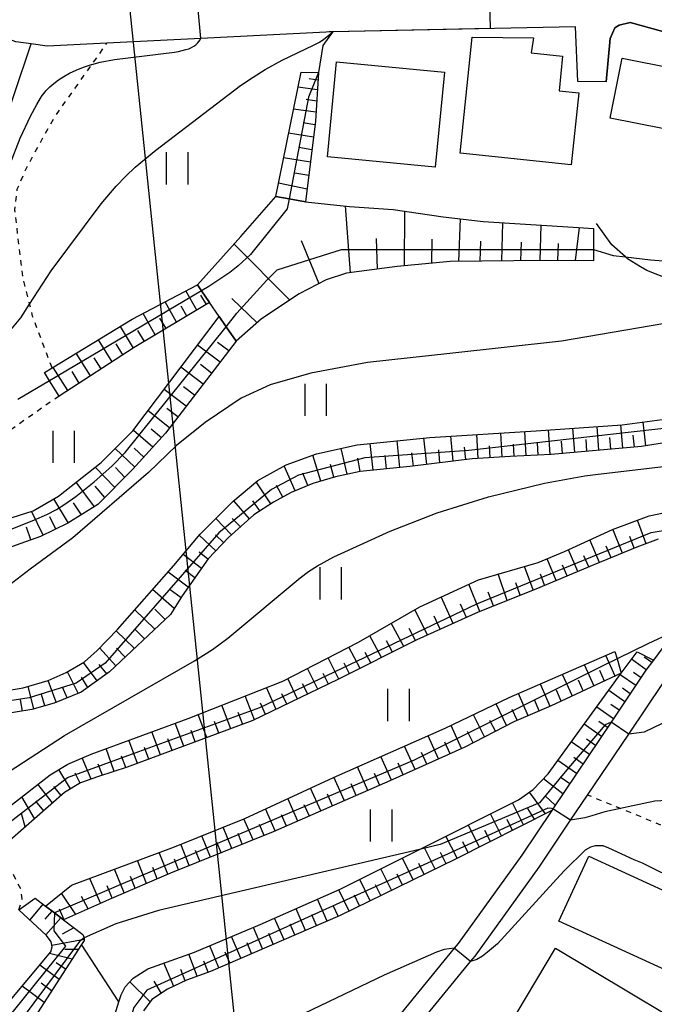
# Model space of a CAD drawing. Extents: x -18000 to -16000, y 88500 to 90000.
# Drawn here: x -17454 to -17395, y 88681 to 88773 of the extents above; entities that cross this region are included whole.
import ezdxf

# ---------------------------------------------------------------- set-up
doc = ezdxf.new("R2010")
doc.units = 0
doc.linetypes.add('630100', pattern=[1, 0.5, -0.5])
for name, color, linetype in [('2101000', 7, 'Continuous'), ('2101001', 7, 'Continuous'), ('2103000', 6, 'Continuous'), ('3001000', 4, 'Continuous'), ('4265000', 1, '426500'), ('5102000', 4, '510200'), ('6101110', 6, 'Continuous'), ('6101120', 6, 'Continuous'), ('6101990', 6, 'Continuous'), ('6110000', 1, '611000'), ('6301000', 3, '630100'), ('6302000', 3, 'Continuous'), ('6311000', 3, 'Continuous'), ('7101000', 2, 'Continuous'), ('7101001', 8, 'Continuous'), ('7102000', 6, 'Continuous'), ('7102001', 8, 'Continuous')]:
    doc.layers.add(name, color=color, linetype=linetype)
doc.linetypes.add('426500', pattern='A,5,[7,dmdr.shx,S=0.05,R=0,X=0,Y=0],5', length=10)
doc.linetypes.add('510200', pattern='A,0,-0.375,[8,dmdr.shx,S=0.375,R=0,X=0,Y=0],-0.75,[8,dmdr.shx,S=0.375,R=180,X=0,Y=0],-0.375', length=1.5)
doc.linetypes.add('611000', pattern='A,1,[3,dmdr.shx,S=0.2,R=0,X=0,Y=0],1', length=2)

# ---------------------------------------------------------------- blocks, each defined once
blk = doc.blocks.new('631100')
at = {"layer": '6311000'}
for points in [[(-0.4, 0.6), (-0.4, -0.6)], [(0.4, 0.6), (0.4, -0.6)]]:
    blk.add_lwpolyline(points, dxfattribs=at)

msp = doc.modelspace()

# ---------------------------------------------------------------- linework, layer by layer
at = {"layer": '2101000', "flags": 128}
for points in [[(-17401.84, 88766.99), (-17402.08, 88772.08), (-17424.69, 88771.62), (-17425.03, 88771.62), (-17425.31, 88771.61), (-17436.99, 88771.01), (-17445.73, 88770.57), (-17451.29, 88770.29), (-17452.79, 88770.5), (-17454.21, 88770.7), (-17455.57, 88771.19), (-17460.61, 88773.02)], [(-17399.2, 88766.97), (-17398.84, 88771), (-17398.4, 88772), (-17398, 88772.26), (-17396.97, 88772.49), (-17378.63, 88767.45)], [(-17393.07, 88715.46), (-17394.8, 88713.1), (-17395.5, 88712.15), (-17398.76, 88707.3), (-17404.18, 88699.25), (-17404.29, 88699.08), (-17407.08, 88694.93), (-17412.99, 88686.71), (-17413.38, 88686.25), (-17419.29, 88679.03)], [(-17417.69, 88677.88), (-17411.84, 88685.01), (-17411.43, 88685.51), (-17405.46, 88693.8), (-17402.52, 88698.17), (-17400.94, 88700.52), (-17397.11, 88706.21), (-17393.88, 88711.01)]]:
    msp.add_lwpolyline(points, dxfattribs=at)
at = {"layer": '2101001', "flags": 128}
msp.add_lwpolyline([(-17399.2, 88766.97), (-17401.84, 88766.99)], dxfattribs=at)
at = {"layer": '2103000', "flags": 128}
msp.add_lwpolyline([(-17384.69, 88724.66), (-17384.7, 88726.73), (-17384.74, 88732.12), (-17384.76, 88735.68), (-17384.78, 88738.28), (-17384.98, 88740.23), (-17385.52, 88742.21), (-17386.06, 88743.56), (-17387.04, 88744.67), (-17388.34, 88745.76), (-17389.49, 88746.72), (-17391.17, 88747.73), (-17395.41, 88749.38), (-17396.01, 88749.75), (-17397.22, 88750.49), (-17397.41, 88750.66), (-17398.67, 88751.8), (-17400.11, 88753.78)], dxfattribs=at)
at = {"layer": '3001000', "flags": 128}
for points in [[(-17412.83, 88760.34), (-17411.7, 88771.13), (-17405.98, 88771.08), (-17406.19, 88769.67), (-17403.27, 88769.36), (-17403.6, 88766.14), (-17401.76, 88765.94), (-17402.46, 88759.25), (-17412.83, 88760.34)], [(-17392.87, 88768.22), (-17393.97, 88762.63), (-17398.83, 88763.59), (-17397.72, 88769.18), (-17392.87, 88768.22)], [(-17414.29, 88767.87), (-17415.14, 88759.02), (-17425.19, 88759.98), (-17424.34, 88768.84), (-17414.29, 88767.87)], [(-17400.82, 88694.84), (-17384.06, 88687.14), (-17386.7, 88681.39), (-17384.18, 88680.23), (-17385.25, 88677.9), (-17393.5, 88681.69), (-17392.57, 88683.7), (-17403.61, 88688.78), (-17400.82, 88694.84)], [(-17403.92, 88686.26), (-17386.68, 88675.94), (-17390.28, 88669.93), (-17407.52, 88680.26), (-17403.92, 88686.26)]]:
    msp.add_lwpolyline(points, close=True, dxfattribs=at)
at = {"layer": '4265000', "flags": 128}
msp.add_lwpolyline([(-17415.21, 88500), (-17467.21, 89001.73), (-17509.72, 89409.96), (-17514.62, 89421.65), (-17696.88, 89819.7), (-17819.57, 89933.94), (-18000, 89933.22)], dxfattribs=at)
at = {"layer": '5102000', "flags": 128}
msp.add_lwpolyline([(-17562.97, 88563.46), (-17561.51, 88564.6), (-17551.67, 88572.32), (-17549.25, 88574.14), (-17541.01, 88580.36), (-17538.63, 88582.62), (-17535.99, 88585.13), (-17531.79, 88589.95), (-17530.55, 88591.66), (-17524.57, 88599.87), (-17524.32, 88600.21), (-17520.09, 88606.62), (-17517.94, 88609.89), (-17512.09, 88617.34), (-17511.02, 88618.69), (-17506.19, 88623.88), (-17505.79, 88624.3), (-17500.38, 88630.06), (-17496.86, 88633.79), (-17494.25, 88637.39), (-17493.83, 88638.04), (-17489.48, 88644.74), (-17487.78, 88648.15), (-17486.57, 88650.57), (-17482.7, 88658.11), (-17479.37, 88664.61), (-17478.7, 88666.77), (-17478.53, 88667.72), (-17478.22, 88669.51), (-17477.69, 88676.25), (-17477.84, 88677.29), (-17478.02, 88678.6), (-17479.61, 88683.4), (-17480.14, 88686.68), (-17480.43, 88690.04), (-17480.33, 88695.65), (-17480.33, 88696.1), (-17480.1, 88699.9), (-17479.41, 88705.89), (-17478.91, 88707.25), (-17477.61, 88709.15), (-17476.01, 88710.9), (-17471.37, 88716.2), (-17470.43, 88717.8), (-17470.4, 88717.88), (-17467.7, 88724.86), (-17464.43, 88730.63), (-17463.54, 88732.22), (-17458.09, 88742.06), (-17457.63, 88742.89), (-17456.41, 88746.5), (-17456.18, 88749.4), (-17456.61, 88756.41), (-17456.5, 88757.22), (-17455.99, 88761.06), (-17452.79, 88770.5)], dxfattribs=at)
at = {"layer": '6101110', "flags": 128}
for points in [[(-17426.03, 88767.83), (-17426.31, 88763.31), (-17427.23, 88755.8)], [(-17400.38, 88750.31), (-17404.87, 88750.33), (-17413.74, 88750.22), (-17418.7, 88749.77), (-17423.4, 88749.14), (-17425.29, 88748.51), (-17427.81, 88747.21), (-17431.33, 88744.88), (-17433.7, 88742.8)], [(-17436.17, 88746.41), (-17443.2, 88742.21), (-17450.19, 88737.7)], [(-17433.7, 88742.8), (-17436.47, 88739.2), (-17440.27, 88734.25), (-17443.35, 88730.84), (-17446.59, 88727.58), (-17449.37, 88725.84), (-17451.92, 88724.62), (-17456.07, 88723.14), (-17460.89, 88722.07)], [(-17385.55, 88735.27), (-17390.12, 88733.94), (-17395.93, 88733), (-17404.35, 88732.24), (-17408.15, 88732.07), (-17411.71, 88731.86), (-17417.51, 88731.12), (-17422.14, 88730.67), (-17424.42, 88730.18), (-17426.56, 88729.55), (-17428.57, 88728.7), (-17430.21, 88727.82), (-17432.03, 88726.64), (-17434.42, 88724.51), (-17436.29, 88722.54), (-17438.71, 88719.1), (-17439.81, 88717.35), (-17445.51, 88711.99), (-17448.14, 88710.12), (-17450.64, 88709.1), (-17452.73, 88708.49), (-17455.8, 88708), (-17460.2, 88707.73), (-17463.43, 88707.73)], [(-17394.37, 88724.35), (-17396.34, 88723.62), (-17400.37, 88721.97), (-17405.78, 88719.72), (-17411.15, 88717.57), (-17416.85, 88714.99), (-17424.23, 88711.28), (-17432.13, 88707.46), (-17443.85, 88703.12), (-17446.53, 88702.24), (-17448.2, 88701.65), (-17449.68, 88700.76), (-17454.79, 88696.3)], [(-17394.8, 88713.1), (-17395.5, 88712.15), (-17398.76, 88707.3), (-17404.18, 88699.25), (-17404.29, 88699.08), (-17413.24, 88694.56), (-17424, 88689.31), (-17436.09, 88684.1), (-17438.31, 88683.28), (-17440.09, 88682.43), (-17441.55, 88681.47), (-17442.34, 88680.41)], [(-17397.8, 88711.87), (-17404.33, 88708.83), (-17407.82, 88707.36), (-17412.39, 88704.99), (-17419.38, 88701.84), (-17430.23, 88697.1), (-17439.81, 88693.26), (-17445.32, 88690.89), (-17449.77, 88688.89)], [(-17452.42, 88690.91), (-17451.46, 88690.18), (-17450.62, 88689.54), (-17449.77, 88688.89), (-17447.99, 88687.53), (-17447.87, 88687.21), (-17447.87, 88686.96), (-17448.1, 88686.6), (-17452.5, 88679.79), (-17457.5, 88673.52), (-17460.18, 88670.78), (-17464.84, 88667.49), (-17469.55, 88664.48), (-17472.22, 88663.22), (-17474.57, 88662.73)]]:
    msp.add_lwpolyline(points, dxfattribs=at)
at = {"layer": '6101120', "flags": 128}
for points in [[(-17427.23, 88755.8), (-17428.75, 88756.06), (-17430.01, 88756.28), (-17427.63, 88767.88), (-17426.03, 88767.83)], [(-17433.7, 88742.8), (-17434.63, 88744.16), (-17435.28, 88745.11), (-17436.17, 88746.41), (-17436.91, 88747.49), (-17437.31, 88748.07), (-17433.25, 88752.56), (-17430.01, 88756.28), (-17428.75, 88756.06), (-17427.23, 88755.8), (-17423.14, 88755.37), (-17419.05, 88755.07), (-17414.4, 88754.4), (-17410.68, 88753.97), (-17401.79, 88753.4), (-17400.38, 88753.31), (-17400.38, 88751.35), (-17400.38, 88750.49), (-17400.38, 88750.31)], [(-17450.19, 88737.7), (-17451.09, 88739.13), (-17451.56, 88739.89), (-17450.85, 88740.32), (-17443.39, 88744.85), (-17437.31, 88748.07), (-17436.91, 88747.49), (-17436.17, 88746.41)], [(-17460.89, 88722.07), (-17460.94, 88722.77), (-17461.08, 88724.67), (-17457.83, 88725.37), (-17452.61, 88727), (-17450.25, 88728.36), (-17446.27, 88731.51), (-17443.31, 88734.45), (-17435.28, 88745.11), (-17434.63, 88744.16), (-17433.7, 88742.8)], [(-17463.43, 88707.73), (-17463.22, 88709.56), (-17456.03, 88710.1), (-17453.53, 88710.51), (-17451.21, 88711.2), (-17449.52, 88711.94), (-17447.82, 88712.93), (-17446.65, 88714), (-17444.76, 88715.94), (-17439.51, 88721.9), (-17437.06, 88724.82), (-17434, 88727.87), (-17431.66, 88729.83), (-17429.04, 88731.3), (-17426.21, 88732.31), (-17422.43, 88733.15), (-17415.64, 88733.85), (-17405.74, 88734.46), (-17397.71, 88735.03), (-17393.99, 88735.51), (-17388.14, 88736.62), (-17385.51, 88737.26), (-17385.54, 88735.6), (-17385.55, 88735.27)], [(-17454.81, 88699.46), (-17451.04, 88702.42), (-17449.39, 88703.39), (-17447.21, 88704.33), (-17438.18, 88707.67), (-17429.35, 88711.13), (-17422.29, 88714.77), (-17416.59, 88718.06), (-17411.12, 88720.59), (-17405.55, 88722.18), (-17403.1, 88723.2), (-17398.63, 88725.27), (-17395.21, 88726.53), (-17392.96, 88726.99)], [(-17449.77, 88688.89), (-17450.62, 88689.54), (-17451.46, 88690.18), (-17449.04, 88692.12), (-17439.45, 88695.7), (-17432.89, 88698.34), (-17424.61, 88702.16), (-17414.22, 88706.75), (-17408.25, 88709.6), (-17398.4, 88713.91), (-17398.19, 88713.21), (-17397.8, 88711.87)], [(-17449.95, 88664.01), (-17444.62, 88681.27), (-17444.42, 88681.91), (-17444.04, 88682.67), (-17443.28, 88683.46), (-17441.92, 88684.35), (-17437.56, 88685.89), (-17431.44, 88688.47), (-17424, 88691.75), (-17416.61, 88695.46), (-17407.39, 88700.08), (-17406, 88701.04), (-17404.61, 88702.51), (-17397.8, 88711.87), (-17396.33, 88713.88), (-17394.8, 88713.1)], [(-17474.57, 88662.73), (-17474.58, 88662.83), (-17474.63, 88664.32), (-17473.82, 88664.81), (-17464.84, 88670.34), (-17463.18, 88671.63), (-17461.41, 88673.48), (-17450.95, 88685.92), (-17450.83, 88686.39), (-17450.92, 88686.86), (-17451.36, 88687.45), (-17453.93, 88689.83), (-17452.42, 88690.91)]]:
    msp.add_lwpolyline(points, dxfattribs=at)
at = {"layer": '6101990', "flags": 128}
for points in [[(-17426.07, 88767.13), (-17426.9, 88767.24)], [(-17426.13, 88766.23), (-17427.92, 88766.47)], [(-17426.19, 88765.18), (-17427.16, 88765.31)], [(-17426.26, 88764.13), (-17428.34, 88764.43)], [(-17426.35, 88762.97), (-17427.46, 88763.14)], [(-17426.49, 88761.81), (-17428.8, 88762.18)], [(-17426.64, 88760.65), (-17427.84, 88760.84)], [(-17426.78, 88759.49), (-17429.27, 88759.9)], [(-17426.93, 88758.24), (-17428.23, 88758.46)], [(-17427.09, 88756.98), (-17429.76, 88757.52)], [(-17423.04, 88749.18), (-17423.49, 88755.41)], [(-17418, 88749.83), (-17417.98, 88754.92)], [(-17412.94, 88750.23), (-17412.78, 88754.21)], [(-17408.94, 88750.28), (-17408.85, 88753.85)], [(-17405.37, 88750.32), (-17405.28, 88753.63)], [(-17402.06, 88750.32), (-17401.7, 88753.4)], [(-17428.69, 88746.63), (-17433.89, 88751.86)], [(-17425.97, 88748.15), (-17427.59, 88752.15)], [(-17420.52, 88749.52), (-17420.61, 88752.36)], [(-17415.47, 88750.06), (-17415.43, 88752.3)], [(-17410.94, 88750.25), (-17410.88, 88752.12)], [(-17407.15, 88750.3), (-17407.11, 88752.02)], [(-17403.71, 88750.32), (-17403.66, 88751.92)], [(-17437.36, 88745.7), (-17438.38, 88747.51)], [(-17436.47, 88746.23), (-17436.97, 88747.11)], [(-17439.24, 88744.57), (-17440.32, 88746.48)], [(-17438.3, 88745.14), (-17438.83, 88746.07)], [(-17431.72, 88744.53), (-17434.08, 88746.79)], [(-17441.23, 88743.39), (-17442.37, 88745.39)], [(-17443.25, 88742.17), (-17444.48, 88744.19)], [(-17440.23, 88743.98), (-17440.79, 88744.96)], [(-17442.24, 88742.78), (-17442.84, 88743.8)], [(-17445.24, 88740.89), (-17446.53, 88742.95)], [(-17444.25, 88741.53), (-17444.88, 88742.55)], [(-17435.19, 88740.86), (-17437.28, 88742.45)], [(-17434.39, 88741.9), (-17435.44, 88742.7)], [(-17447.28, 88739.57), (-17448.6, 88741.69)], [(-17446.26, 88740.23), (-17446.91, 88741.27)], [(-17435.98, 88739.84), (-17437.02, 88740.63)], [(-17449.38, 88738.22), (-17450.76, 88740.37)], [(-17448.33, 88738.9), (-17448.99, 88739.98)], [(-17436.77, 88738.81), (-17438.84, 88740.38)], [(-17438.34, 88736.77), (-17440.39, 88738.32)], [(-17437.56, 88737.79), (-17438.59, 88738.57)], [(-17439.89, 88734.74), (-17441.89, 88736.33)], [(-17439.12, 88735.75), (-17440.14, 88736.53)], [(-17395.5, 88733.07), (-17395.77, 88735.28)], [(-17441.46, 88732.93), (-17443.27, 88734.5)], [(-17440.66, 88733.82), (-17441.62, 88734.61)], [(-17411.14, 88731.9), (-17411.27, 88734.12)], [(-17408.91, 88732.03), (-17409.04, 88734.26)], [(-17406.68, 88732.14), (-17406.8, 88734.39)], [(-17404.43, 88732.24), (-17404.59, 88734.54)], [(-17402.13, 88732.44), (-17402.31, 88734.7)], [(-17399.88, 88732.65), (-17400.05, 88734.86)], [(-17397.67, 88732.85), (-17397.85, 88735.01)], [(-17420.92, 88730.79), (-17421.19, 88733.28)], [(-17418.43, 88731.03), (-17418.69, 88733.54)], [(-17415.93, 88731.32), (-17416.21, 88733.79)], [(-17413.46, 88731.64), (-17413.68, 88733.97)], [(-17407.8, 88732.09), (-17407.86, 88733.21)], [(-17405.55, 88732.19), (-17405.62, 88733.33)], [(-17403.28, 88732.34), (-17403.36, 88733.48)], [(-17401, 88732.55), (-17401.09, 88733.66)], [(-17398.77, 88732.75), (-17398.87, 88733.84)], [(-17396.58, 88732.94), (-17396.71, 88734.04)], [(-17443.15, 88731.06), (-17444.96, 88732.82)], [(-17442.3, 88732), (-17443.19, 88732.85)], [(-17423.36, 88730.41), (-17423.92, 88732.82)], [(-17417.18, 88731.16), (-17417.32, 88732.41)], [(-17414.7, 88731.48), (-17414.81, 88732.69)], [(-17412.3, 88731.79), (-17412.4, 88732.92)], [(-17410.02, 88731.96), (-17410.09, 88733.07)], [(-17425.81, 88729.77), (-17426.54, 88732.19)], [(-17422.15, 88730.67), (-17422.34, 88731.9)], [(-17419.68, 88730.91), (-17419.8, 88732.16)], [(-17444.99, 88729.18), (-17446.82, 88731.08)], [(-17444.06, 88730.12), (-17444.95, 88731.03)], [(-17428.19, 88728.86), (-17429.21, 88731.2)], [(-17427.02, 88729.36), (-17427.48, 88730.52)], [(-17424.6, 88730.13), (-17424.89, 88731.33)], [(-17446.9, 88727.38), (-17448.59, 88729.68)], [(-17430.45, 88727.66), (-17431.83, 88729.69)], [(-17445.92, 88728.25), (-17446.84, 88729.29)], [(-17429.34, 88728.29), (-17429.94, 88729.37)], [(-17449.32, 88725.87), (-17450.67, 88728.12)], [(-17448.11, 88726.63), (-17448.84, 88727.76)], [(-17432.45, 88726.26), (-17433.91, 88727.95)], [(-17431.48, 88727), (-17432.15, 88727.93)], [(-17451.68, 88724.74), (-17452.75, 88726.96)], [(-17450.5, 88725.3), (-17451.05, 88726.44)], [(-17434.12, 88724.78), (-17435.6, 88726.28)], [(-17433.29, 88725.52), (-17434.05, 88726.29)], [(-17395.47, 88723.94), (-17396.3, 88726.13)], [(-17452.84, 88724.3), (-17453.24, 88725.49)], [(-17397.7, 88723.06), (-17398.59, 88725.29)], [(-17435.59, 88723.27), (-17437.13, 88724.73)], [(-17434.87, 88724.04), (-17435.63, 88724.76)], [(-17399.82, 88722.19), (-17400.74, 88724.3)], [(-17396.59, 88723.52), (-17397.02, 88724.61)], [(-17436.32, 88722.5), (-17437.13, 88723.14)], [(-17401.85, 88721.35), (-17402.73, 88723.37)], [(-17398.76, 88722.63), (-17399.22, 88723.7)], [(-17436.93, 88721.63), (-17438.63, 88722.95)], [(-17403.87, 88720.52), (-17404.7, 88722.53)], [(-17400.84, 88721.78), (-17401.29, 88722.8)], [(-17438.16, 88719.88), (-17440.04, 88721.3)], [(-17437.55, 88720.75), (-17438.44, 88721.44)], [(-17406.02, 88719.63), (-17406.83, 88721.82)], [(-17402.86, 88720.94), (-17403.28, 88721.94)], [(-17408.44, 88718.66), (-17409.28, 88721.12)], [(-17404.95, 88720.07), (-17405.34, 88721.1)], [(-17439.46, 88717.91), (-17441.49, 88719.66)], [(-17438.83, 88718.91), (-17439.83, 88719.65)], [(-17410.99, 88717.63), (-17412.02, 88720.18)], [(-17409.71, 88718.14), (-17410.21, 88719.43)], [(-17407.23, 88719.14), (-17407.63, 88720.31)], [(-17413.46, 88716.52), (-17414.59, 88718.99)], [(-17441.28, 88715.97), (-17443.14, 88717.77)], [(-17440.3, 88716.88), (-17441.28, 88717.83)], [(-17415.87, 88715.43), (-17417.05, 88717.8)], [(-17412.23, 88717.08), (-17412.8, 88718.32)], [(-17414.67, 88715.98), (-17415.23, 88717.2)], [(-17443.17, 88714.19), (-17444.87, 88715.83)], [(-17442.22, 88715.08), (-17443.11, 88715.94)], [(-17418.08, 88714.37), (-17419.25, 88716.53)], [(-17416.99, 88714.92), (-17417.56, 88716.05)], [(-17420.15, 88713.33), (-17421.25, 88715.37)], [(-17419.12, 88713.85), (-17419.68, 88714.9)], [(-17444.89, 88712.57), (-17446.42, 88714.23)], [(-17444.03, 88713.38), (-17444.84, 88714.21)], [(-17422.15, 88712.32), (-17423.2, 88714.3)], [(-17424.13, 88711.33), (-17425.12, 88713.31)], [(-17421.15, 88712.83), (-17421.68, 88713.82)], [(-17398.37, 88711.6), (-17399.25, 88713.54)], [(-17395.47, 88712.18), (-17396.85, 88713.17)], [(-17394.97, 88712.86), (-17395.66, 88713.36)], [(-17446.66, 88711.17), (-17447.92, 88712.87)], [(-17445.74, 88711.83), (-17446.45, 88712.68)], [(-17426.08, 88710.39), (-17427.04, 88712.32)], [(-17423.14, 88711.83), (-17423.64, 88712.82)], [(-17400.34, 88710.68), (-17401.24, 88712.66)], [(-17399.36, 88711.14), (-17399.8, 88712.12)], [(-17450.48, 88709.17), (-17451.21, 88711.2)], [(-17448.42, 88710.01), (-17449.42, 88712)], [(-17447.52, 88710.56), (-17448.09, 88711.5)], [(-17427.97, 88709.47), (-17428.89, 88711.37)], [(-17425.1, 88710.86), (-17425.59, 88711.84)], [(-17402.36, 88709.75), (-17403.27, 88711.77)], [(-17401.35, 88710.22), (-17401.8, 88711.22)], [(-17396.46, 88710.72), (-17397.9, 88711.73)], [(-17395.96, 88711.45), (-17396.67, 88711.95)], [(-17452.55, 88708.55), (-17453.08, 88710.64)], [(-17449.45, 88709.59), (-17449.88, 88710.59)], [(-17429.97, 88708.51), (-17430.86, 88710.54)], [(-17427.02, 88709.93), (-17427.5, 88710.88)], [(-17404.42, 88708.79), (-17405.34, 88710.87)], [(-17403.39, 88709.27), (-17403.85, 88710.3)], [(-17397.48, 88709.2), (-17398.97, 88710.25)], [(-17396.97, 88709.96), (-17397.7, 88710.48)], [(-17453.61, 88708.35), (-17453.8, 88709.39)], [(-17451.51, 88708.85), (-17451.82, 88709.89)], [(-17431.97, 88707.54), (-17432.84, 88709.76)], [(-17428.97, 88708.99), (-17429.43, 88709.95)], [(-17406.49, 88707.92), (-17407.38, 88709.98)], [(-17405.45, 88708.36), (-17405.9, 88709.39)], [(-17434.2, 88706.7), (-17435.04, 88708.9)], [(-17430.97, 88708.02), (-17431.43, 88709.08)], [(-17408.51, 88707), (-17409.47, 88709.02)], [(-17407.51, 88707.49), (-17407.98, 88708.5)], [(-17398.54, 88707.63), (-17400.09, 88708.72)], [(-17398.01, 88708.42), (-17398.77, 88708.95)], [(-17436.41, 88705.88), (-17437.24, 88708.04)], [(-17433.08, 88707.11), (-17433.51, 88708.22)], [(-17410.56, 88705.94), (-17411.59, 88708)], [(-17438.58, 88705.07), (-17439.39, 88707.23)], [(-17435.31, 88706.29), (-17435.72, 88707.38)], [(-17412.68, 88704.86), (-17413.67, 88707.02)], [(-17409.54, 88706.47), (-17410.04, 88707.48)], [(-17399.64, 88705.99), (-17401.25, 88707.12)], [(-17399.09, 88706.81), (-17399.88, 88707.37)], [(-17440.74, 88704.27), (-17441.54, 88706.43)], [(-17439.66, 88704.67), (-17440.06, 88705.75)], [(-17437.5, 88705.47), (-17437.9, 88706.55)], [(-17414.84, 88703.89), (-17415.8, 88706.05)], [(-17411.62, 88705.39), (-17412.14, 88706.44)], [(-17400.21, 88705.14), (-17401.03, 88705.72)], [(-17445.07, 88702.72), (-17445.82, 88704.85)], [(-17442.9, 88703.47), (-17443.68, 88705.64)], [(-17441.82, 88703.87), (-17442.22, 88704.95)], [(-17417.02, 88702.9), (-17417.99, 88705.09)], [(-17413.76, 88704.37), (-17414.25, 88705.45)], [(-17400.78, 88704.29), (-17402.46, 88705.47)], [(-17447.21, 88702), (-17448.03, 88703.98)], [(-17443.98, 88703.08), (-17444.37, 88704.16)], [(-17419.21, 88701.91), (-17420.2, 88704.11)], [(-17415.93, 88703.39), (-17416.41, 88704.48)], [(-17401.37, 88703.41), (-17402.23, 88704.01)], [(-17446.14, 88702.37), (-17446.55, 88703.4)], [(-17421.42, 88700.95), (-17422.38, 88703.15)], [(-17418.12, 88702.41), (-17418.6, 88703.5)], [(-17401.97, 88702.53), (-17403.71, 88703.75)], [(-17449.14, 88701.09), (-17450.23, 88702.9)], [(-17448.22, 88701.64), (-17448.7, 88702.56)], [(-17423.61, 88699.99), (-17424.58, 88702.18)], [(-17420.31, 88701.43), (-17420.8, 88702.53)], [(-17403.25, 88700.63), (-17405.04, 88702.05)], [(-17402.61, 88701.58), (-17403.49, 88702.2)], [(-17450.8, 88699.79), (-17452.17, 88701.53)], [(-17450, 88700.48), (-17450.67, 88701.33)], [(-17425.8, 88699.04), (-17426.76, 88701.17)], [(-17422.51, 88700.47), (-17422.99, 88701.57)], [(-17452.47, 88698.33), (-17453.67, 88700.36)], [(-17427.95, 88698.1), (-17428.88, 88700.19)], [(-17424.7, 88699.51), (-17425.19, 88700.6)], [(-17404.86, 88698.79), (-17406.37, 88700.78)], [(-17403.95, 88699.59), (-17404.87, 88700.43)], [(-17451.63, 88699.06), (-17452.36, 88699.94)], [(-17426.87, 88698.57), (-17427.35, 88699.62)], [(-17406.91, 88697.75), (-17407.94, 88699.81)], [(-17405.88, 88698.27), (-17406.51, 88699.26)], [(-17453.36, 88697.56), (-17453.7, 88698.81)], [(-17430.05, 88697.18), (-17430.96, 88699.23)], [(-17429, 88697.64), (-17429.46, 88698.68)], [(-17408.96, 88696.72), (-17410, 88698.77)], [(-17434.11, 88695.55), (-17434.9, 88697.53)], [(-17432.12, 88696.34), (-17432.97, 88698.31)], [(-17431.08, 88696.76), (-17431.52, 88697.77)], [(-17411.03, 88695.67), (-17412.07, 88697.74)], [(-17407.94, 88697.23), (-17408.45, 88698.26)], [(-17436.09, 88694.75), (-17436.89, 88696.73)], [(-17433.12, 88695.95), (-17433.51, 88696.94)], [(-17413.09, 88694.63), (-17414.14, 88696.7)], [(-17410, 88696.19), (-17410.51, 88697.22)], [(-17438.07, 88693.96), (-17438.86, 88695.94)], [(-17435.1, 88695.15), (-17435.5, 88696.14)], [(-17415.16, 88693.62), (-17416.17, 88695.68)], [(-17412.06, 88695.15), (-17412.58, 88696.18)], [(-17440.05, 88693.16), (-17440.86, 88695.18)], [(-17437.08, 88694.36), (-17437.48, 88695.35)], [(-17417.19, 88692.63), (-17418.2, 88694.66)], [(-17414.12, 88694.12), (-17414.64, 88695.16)], [(-17442.05, 88692.3), (-17442.9, 88694.42)], [(-17441.05, 88692.73), (-17441.46, 88693.76)], [(-17439.06, 88693.56), (-17439.45, 88694.56)], [(-17416.17, 88693.12), (-17416.68, 88694.15)], [(-17444.14, 88691.4), (-17445.03, 88693.62)], [(-17443.09, 88691.85), (-17443.53, 88692.93)], [(-17419.21, 88691.65), (-17420.2, 88693.66)], [(-17418.2, 88692.14), (-17418.7, 88693.15)], [(-17446.33, 88690.44), (-17447.32, 88692.76)], [(-17445.24, 88690.93), (-17445.7, 88692.06)], [(-17421.2, 88690.68), (-17422.18, 88692.66)], [(-17420.2, 88691.16), (-17420.7, 88692.16)], [(-17448.63, 88689.4), (-17449.98, 88691.37)], [(-17447.48, 88689.92), (-17448.1, 88691.08)], [(-17423.17, 88689.71), (-17424.11, 88691.7)], [(-17422.19, 88690.19), (-17422.66, 88691.19)], [(-17451.7, 88690.36), (-17452.93, 88688.9)], [(-17425.2, 88688.79), (-17426.1, 88690.82)], [(-17424.18, 88689.23), (-17424.64, 88690.25)], [(-17450.86, 88689.72), (-17451.52, 88688.97)], [(-17449.72, 88688.91), (-17450.16, 88689.89)], [(-17427.22, 88687.92), (-17428.1, 88689.94)], [(-17426.21, 88688.36), (-17426.65, 88689.37)], [(-17450.02, 88689.08), (-17451.42, 88687.5)], [(-17429.23, 88687.05), (-17430.11, 88689.06)], [(-17428.23, 88687.49), (-17428.66, 88688.5)], [(-17448.82, 88688.16), (-17449.91, 88687.57)], [(-17433.26, 88685.32), (-17434.12, 88687.34)], [(-17431.24, 88686.19), (-17432.09, 88688.2)], [(-17430.23, 88686.62), (-17430.66, 88687.62)], [(-17447.87, 88687.07), (-17450.86, 88686.51)], [(-17435.3, 88684.44), (-17436.14, 88686.49)], [(-17432.25, 88685.75), (-17432.68, 88686.76)], [(-17448.99, 88685.23), (-17451.09, 88685.76)], [(-17448.4, 88686.14), (-17449.65, 88686.13)], [(-17437.34, 88683.64), (-17438.09, 88685.7)], [(-17434.28, 88684.88), (-17434.71, 88685.9)], [(-17450.2, 88683.35), (-17452, 88684.68)], [(-17449.59, 88684.29), (-17450.46, 88684.89)], [(-17439.51, 88682.7), (-17440.42, 88684.88)], [(-17436.31, 88684.02), (-17436.72, 88685.05)], [(-17438.44, 88683.21), (-17438.84, 88684.26)], [(-17451.58, 88681.21), (-17453.64, 88682.73)], [(-17450.89, 88682.28), (-17451.85, 88682.99)], [(-17441.71, 88681.25), (-17443.6, 88683.13)], [(-17440.66, 88682.05), (-17441.33, 88683.18)]]:
    msp.add_lwpolyline(points, dxfattribs=at)
at = {"layer": '6110000', "flags": 128}
for points in [[(-17401.84, 88766.99), (-17402.08, 88772.08), (-17424.69, 88771.62), (-17425.06, 88771.13), (-17425.63, 88770.37), (-17426.03, 88767.83)], [(-17376.73, 88766.84), (-17377.14, 88766.97), (-17378.63, 88767.45), (-17396.97, 88772.49), (-17398, 88772.26), (-17398.4, 88772), (-17398.84, 88771), (-17399.2, 88766.97)]]:
    msp.add_lwpolyline(points, dxfattribs=at)
at = {"layer": '6301000', "flags": 128}
for points in [[(-17450.85, 88740.32), (-17452.66, 88745.15), (-17452.94, 88746.26), (-17453.57, 88748.8), (-17454.32, 88755.06), (-17454.09, 88756.98), (-17453.21, 88759), (-17450.67, 88763.6), (-17447.14, 88768.58), (-17445.73, 88770.57)], [(-17450.19, 88737.7), (-17456.9, 88733.01), (-17461.82, 88729.36), (-17462.54, 88728.34), (-17462.63, 88727.5), (-17462.39, 88726.6), (-17461.08, 88724.67)], [(-17370.22, 88687.45), (-17375.08, 88689.57), (-17389.22, 88695.73), (-17397.88, 88699.27), (-17399.51, 88699.94), (-17400.94, 88700.52)], [(-17453.93, 88689.83), (-17453.64, 88690.86), (-17453.73, 88691.69), (-17455.45, 88695.07), (-17455.61, 88696.01)]]:
    msp.add_lwpolyline(points, dxfattribs=at)
at = {"layer": '6302000', "flags": 128}
msp.add_lwpolyline([(-17444.62, 88681.27), (-17448.1, 88686.6)], dxfattribs=at)
at = {"layer": '7101000', "flags": 128}
for points in [[(-17392.66, 88744.64), (-17403.36, 88742.82), (-17413.79, 88741.67), (-17421.46, 88740.82), (-17426.73, 88739.84), (-17430.52, 88738.73), (-17433.22, 88737.5), (-17436.58, 88735.24), (-17439.26, 88733.1), (-17441.85, 88730.57), (-17448.91, 88724.49), (-17452.89, 88721.58), (-17455.74, 88719.41)], [(-17366.12, 88698.66), (-17367.68, 88700.06), (-17370.21, 88702.33), (-17372.84, 88704.76), (-17375.13, 88706.48), (-17377.74, 88707.54), (-17384.54, 88709.04), (-17387.63, 88709.52), (-17389.13, 88709.52), (-17390.87, 88709.18), (-17393.28, 88707.54), (-17395.68, 88706.38), (-17397.11, 88706.21)], [(-17416.61, 88695.46), (-17440.94, 88689.77), (-17444.9, 88688.53), (-17447.87, 88687.21)]]:
    msp.add_lwpolyline(points, dxfattribs=at)
at = {"layer": '7101001', "flags": 128}
for points in [[(-17397.11, 88706.21), (-17398.76, 88707.3), (-17399.32, 88707.08), (-17402.71, 88703.05), (-17405.42, 88699.79), (-17414.69, 88695.91), (-17416.61, 88695.46)], [(-17447.87, 88687.21), (-17448.29, 88686.88), (-17455.84, 88676.78), (-17463.85, 88668.76), (-17472.24, 88663.65), (-17474.58, 88662.83)]]:
    msp.add_lwpolyline(points, dxfattribs=at)
at = {"layer": '7102000', "flags": 128}
for points in [[(-17454.83, 88743.68), (-17453.76, 88744.99), (-17452.94, 88746.26), (-17450.93, 88749.36), (-17446.27, 88755.59), (-17444.86, 88757.25), (-17443.98, 88758.18), (-17443.1, 88759.02), (-17441.19, 88760.61), (-17433.28, 88766.62), (-17432.12, 88767.42), (-17430.99, 88768.13), (-17429.39, 88768.99), (-17426.47, 88770.38), (-17425.94, 88770.68), (-17425.53, 88770.94), (-17425.23, 88771.16), (-17425.05, 88771.32), (-17424.69, 88771.62)], [(-17454.79, 88759.23), (-17453.82, 88761.72), (-17452.86, 88763.78), (-17452.28, 88764.86), (-17451.93, 88765.44), (-17451.76, 88765.69), (-17451.59, 88765.92), (-17451.42, 88766.13), (-17451.25, 88766.32), (-17451.07, 88766.5), (-17450.88, 88766.67), (-17450.68, 88766.83), (-17450.25, 88767.15), (-17449.76, 88767.47), (-17449.21, 88767.78), (-17448.6, 88768.07), (-17447.92, 88768.34), (-17447.17, 88768.58), (-17447.14, 88768.58), (-17446.35, 88768.79), (-17445.03, 88769.05), (-17439.44, 88769.73), (-17439.06, 88769.8), (-17438.71, 88769.88), (-17438.39, 88769.97), (-17438.11, 88770.06), (-17437.86, 88770.17), (-17437.65, 88770.29), (-17437.46, 88770.42), (-17437.3, 88770.57), (-17437.16, 88770.72), (-17437.05, 88770.89), (-17436.99, 88771.01)], [(-17400.38, 88751.35), (-17398.55, 88750.79), (-17397.41, 88750.66), (-17395.09, 88750.38), (-17393.5, 88750.26)], [(-17451.09, 88739.13), (-17454.04, 88737.38)], [(-17457.26, 88701.36), (-17454.83, 88702.71), (-17449.7, 88706.07), (-17437.57, 88713.02), (-17435.9, 88714.1), (-17434.48, 88715.13), (-17427.74, 88720.75), (-17426.94, 88721.34), (-17426.1, 88721.88), (-17424.6, 88722.72), (-17419.34, 88725.12), (-17414.95, 88726.82), (-17410.18, 88728.32), (-17404.96, 88729.58), (-17401.2, 88730.26), (-17400.2, 88730.39), (-17388.86, 88731.71), (-17384.74, 88732.12), (-17383.99, 88732.19), (-17382.01, 88732.27), (-17379.73, 88732.31), (-17377.98, 88732.35), (-17374.06, 88732.42), (-17373.36, 88732.51)], [(-17393.07, 88715.46), (-17393.21, 88715.44), (-17393.48, 88715.38), (-17393.74, 88715.3), (-17393.98, 88715.22), (-17394.41, 88715.05), (-17395.33, 88714.6), (-17398.19, 88713.21)], [(-17369.61, 88689.41), (-17370.21, 88690.16), (-17371.13, 88690.97), (-17373.06, 88692.12), (-17375.75, 88693.57), (-17385.9, 88698.2), (-17390.48, 88699.76), (-17393, 88700.05), (-17394.68, 88699.97), (-17396.74, 88699.52), (-17397.88, 88699.27), (-17399.35, 88698.95), (-17400.55, 88698.59), (-17401.19, 88698.39), (-17402.52, 88698.17)], [(-17392.2, 88692.39), (-17395.83, 88694.19), (-17396.59, 88694.5), (-17398.96, 88695.57), (-17399.5, 88695.78), (-17400.23, 88695.78), (-17400.68, 88695.66), (-17401.16, 88695.4), (-17403.07, 88693.52), (-17403.5, 88693.06), (-17409.34, 88686.67), (-17410.27, 88685.9), (-17410.74, 88685.51), (-17411.26, 88685.19), (-17411.84, 88685.01)], [(-17413.38, 88686.25), (-17414.32, 88686.14), (-17415.03, 88685.89), (-17419.89, 88683.75), (-17431.82, 88678.02), (-17433.9, 88677.08), (-17435.34, 88676.28), (-17435.83, 88675.84), (-17436.59, 88675.14), (-17436.84, 88674.51)]]:
    msp.add_lwpolyline(points, dxfattribs=at)
at = {"layer": '7102001', "flags": 128}
for points in [[(-17436.99, 88771.01), (-17437.23, 88773.7), (-17439.61, 88775.53)], [(-17424.69, 88771.62), (-17424.69, 88771.67), (-17409.98, 88771.97), (-17410.07, 88775.63)], [(-17377.14, 88766.97), (-17378.63, 88767.45), (-17396.97, 88772.49), (-17398, 88772.26), (-17398.4, 88772), (-17398.84, 88771), (-17399.2, 88766.97), (-17401.84, 88766.99), (-17402.08, 88772.08), (-17424.69, 88771.62), (-17425.06, 88771.13), (-17425.63, 88770.37), (-17426.03, 88767.83), (-17426.94, 88765.55), (-17428.75, 88756.06), (-17428.93, 88755.13), (-17432.35, 88750.87), (-17433.51, 88749.82), (-17434.29, 88749.22), (-17436.23, 88747.89), (-17436.91, 88747.49), (-17451.09, 88739.13)], [(-17460.94, 88722.77), (-17452.47, 88726.15), (-17451.35, 88726.66), (-17450.44, 88727.14), (-17449.66, 88727.62), (-17448.62, 88728.34), (-17446.92, 88729.69), (-17445.29, 88731.17), (-17444.02, 88732.45), (-17434.63, 88744.16), (-17433.63, 88745.42), (-17430.82, 88748.49), (-17429.88, 88749.45), (-17423.88, 88751.36), (-17401.86, 88751.35), (-17401.31, 88751.35), (-17400.38, 88751.35)], [(-17385.54, 88735.6), (-17388.9, 88735.23), (-17412.01, 88732.63), (-17421.69, 88731.94), (-17427.87, 88730.34), (-17430.41, 88728.99), (-17435.31, 88724.95), (-17445.91, 88712.8), (-17448.6, 88710.96), (-17452.98, 88709.58), (-17459.21, 88708.61), (-17462.47, 88708.01), (-17463.43, 88707.73)], [(-17455.65, 88696.03), (-17455.57, 88696.44), (-17455.57, 88697.4), (-17449.41, 88702.16), (-17442.77, 88704.57), (-17431.5, 88708.69), (-17411.25, 88718.33), (-17395.02, 88724.98), (-17385.48, 88726.59)], [(-17398.19, 88713.21), (-17399.59, 88712.53), (-17417.09, 88703.77), (-17442.53, 88693.01), (-17450.62, 88689.54), (-17450.67, 88687.89), (-17449.59, 88686.46), (-17457.34, 88676.88), (-17464.45, 88669.73), (-17473.11, 88664.93), (-17473.82, 88664.81)], [(-17402.52, 88698.17), (-17404.18, 88699.25), (-17404.31, 88699.26), (-17404.66, 88699.31), (-17413.6, 88695.21), (-17442.03, 88682.34), (-17443.24, 88680.72), (-17448.4, 88663.96), (-17449.28, 88662.37), (-17451.32, 88660.48), (-17456.38, 88657.52), (-17466.77, 88652.77), (-17467.21, 88651.9)], [(-17411.84, 88685.01), (-17413.38, 88686.25)]]:
    msp.add_lwpolyline(points, dxfattribs=at)

# ---------------------------------------------------------------- block references
at = {"layer": '6311000', "xscale": 2.5, "yscale": 2.5, "zscale": 2.5}
for p in [(-17439.2, 88758.92), (-17426.29, 88737.35), (-17449.78, 88732.97), (-17424.9, 88720.24), (-17418.58, 88708.92), (-17420.19, 88697.69)]:
    msp.add_blockref('631100', p, dxfattribs=at)

doc.saveas('drawing.dxf')
